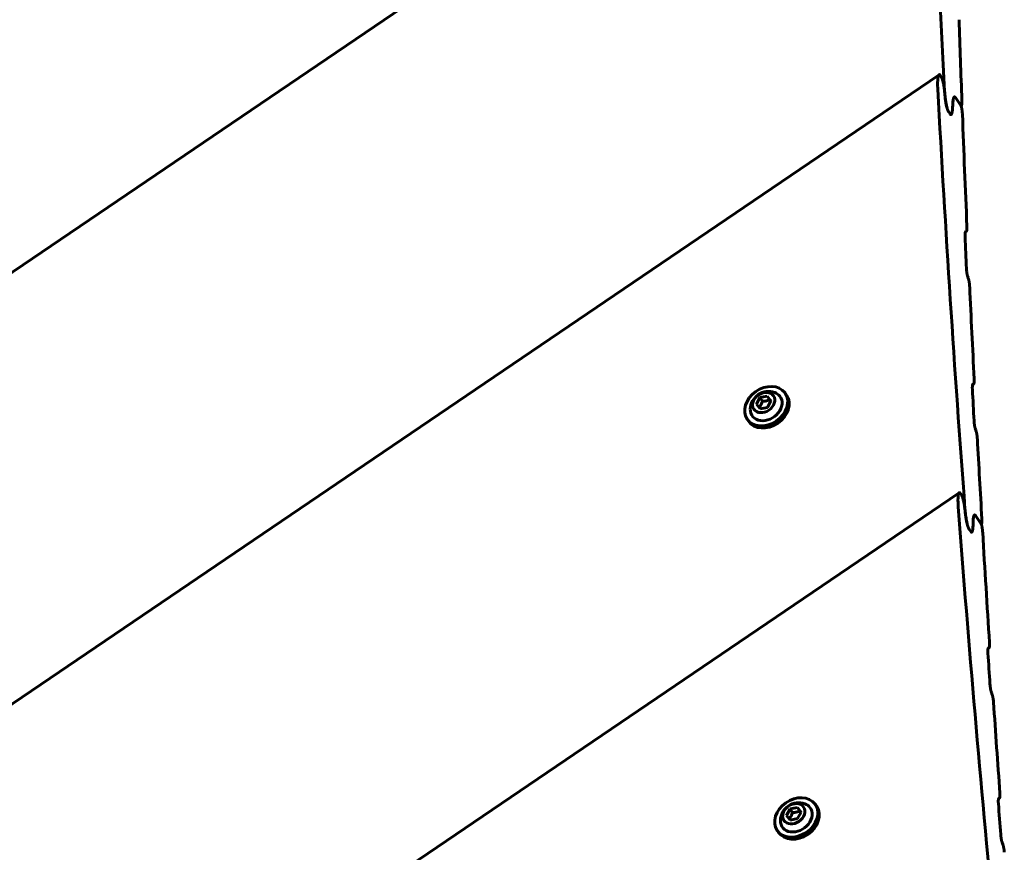
# Model space of a CAD drawing. Units: millimetres. Extents: x -12170 to 7468, y -7668 to 7955.
# Drawn here: x -6302 to -6011, y 4190 to 4435 of the extents above; entities that cross this region are included whole.
import ezdxf

# ---------------------------------------------------------------- set-up
doc = ezdxf.new("R2010")
doc.units = ezdxf.units.MM
doc.linetypes.add('K5LT_BASIC', pattern=[0])

msp = doc.modelspace()

# ---------------------------------------------------------------- linework, layer by layer
at = {"color": 143, "linetype": 'K5LT_BASIC', "lineweight": 60, "true_color": 0x33acca}
for p, q in [((-6033.76, 4544.08), (-7055.74, 3849.98)), ((-6030.43, 4418.96), (-6940.66, 3800.76)), ((-6030.1, 4418.8), (-6029.78, 4418.34)), ((-6025.96, 4412.39), (-6025.96, 4412.39)), ((-6025.96, 4412.39), (-6025.96, 4412.39)), ((-6025.63, 4412.23), (-6024.01, 4409.83)), ((-6025.63, 4412.23), (-6024.01, 4409.83)), ((-6027.68, 4408.12), (-6027.19, 4407.4)), ((-6027.68, 4408.12), (-6027.19, 4407.4)), ((-6023.88, 4409.77), (-6023.95, 4409.72)), ((-6026.87, 4407.24), (-6026.87, 4407.24)), ((-6026.87, 4407.24), (-6026.87, 4407.24)), ((-6022.38, 4372.74), (-6022.68, 4372.53)), ((-6020.23, 4327.72), (-6020.53, 4327.52)), ((-6084.32, 4321.77), (-6083.25, 4323.67)), ((-6083.25, 4323.67), (-6081.09, 4324.13)), ((-6083.25, 4323.67), (-6082.52, 4322.59)), ((-6081.09, 4324.13), (-6080.36, 4323.05)), ((-6081.09, 4324.13), (-6080, 4322.69)), ((-6075.8, 4324.97), (-6075.38, 4324.34)), ((-6083.23, 4320.34), (-6084.32, 4321.77)), ((-6081.07, 4320.8), (-6083.23, 4320.34)), ((-6080, 4322.69), (-6081.07, 4320.8)), ((-6087.05, 4317.33), (-6086.63, 4316.7)), ((-6024.49, 4295.62), (-6828.2, 3749.77)), ((-6024.17, 4295.45), (-6023.85, 4294.99)), ((-6019.7, 4288.88), (-6018.08, 4286.49)), ((-6019.7, 4288.88), (-6018.08, 4286.49)), ((-6017.95, 4286.42), (-6018.02, 4286.37)), ((-6021.59, 4284.88), (-6021.11, 4284.16)), ((-6021.59, 4284.88), (-6021.11, 4284.16)), ((-6015.68, 4249.91), (-6015.97, 4249.71)), ((-6012.6, 4205.52), (-6012.89, 4205.33)), ((-6075.45, 4200.42), (-6074.38, 4202.32)), ((-6074.38, 4202.32), (-6072.22, 4202.78)), ((-6074.38, 4202.32), (-6073.65, 4201.24)), ((-6072.22, 4202.78), (-6071.49, 4201.7)), ((-6072.22, 4202.78), (-6071.13, 4201.34)), ((-6066.93, 4203.61), (-6066.5, 4202.99)), ((-6074.36, 4198.99), (-6075.45, 4200.42)), ((-6072.2, 4199.45), (-6074.36, 4198.99)), ((-6071.13, 4201.34), (-6072.2, 4199.45)), ((-6078.18, 4195.97), (-6077.75, 4195.35))]:
    msp.add_line(p, q, dxfattribs=at)
for centre in [(-6080.73, 4320.12), (-6071.85, 4198.77)]:
    msp.add_arc(centre, 5.38, 70.293, 178.0702, dxfattribs=at)
for centre, major_axis, ratio, start_param, end_param in [((1822.05, 6374.36), (6944.85, 4716.46), 0.780287, -3.599553, -3.581417), ((1771.84, 6448.3), (-6944.84, -4716.47), 0.752661, -0.444108, -0.440564), ((1819.88, 6377.56), (6944.85, 4716.46), 0.780287, -3.581044, -3.563064), ((1494.1, 6857.26), (-6944.82, -4716.51), 0.615787, -0.439837, -0.439579), ((1494.1, 6857.26), (-6944.82, -4716.51), 0.615787, -0.439837, -0.439579), ((1771.84, 6448.3), (-6944.84, -4716.47), 0.752661, -0.439966, -0.435062), ((1771.09, 6449.4), (-6944.84, -4716.47), 0.752661, -0.434428, -0.433044), ((169.36, 8807.89), (6944.75, 4716.61), 0.053798, 3.5763, 3.576374), ((3366.6, 4100.06), (7353.7, -10827.74), 0.641387, 4.279602, 4.279676), ((1771.84, 6448.3), (-6944.84, -4716.47), 0.752661, -0.43241, -0.428364), ((-6081.42, 4321.15), (5.63, 3.82), 0.779601, 0.041961, 3.141593), ((192.5, 8773.82), (6944.75, 4716.61), 0.053798, 3.569602, 3.569676), ((-6081.42, 4321.15), (5.63, 3.82), 0.779601, 3.141593, 6.283185), ((-6081, 4320.52), (5.63, 3.82), 0.779601, 3.141593, 6.283185), ((-6081.42, 4321.15), (4.14, 2.81), 0.779601, 2.624481, 6.325147), ((-6081.42, 4321.15), (4.14, 2.81), 0.779601, 0.041961, 0.517112), ((-6081.42, 4321.15), (5.63, 3.82), 0.779601, 0, 0.041961), ((1771.09, 6449.4), (-6944.84, -4716.47), 0.752661, -0.427731, -0.426351), ((3343.46, 4134.14), (7353.7, -10827.74), 0.641387, 4.286294, 4.286368), ((1771.84, 6448.3), (-6944.84, -4716.47), 0.752661, -0.425719, -0.422205), ((1817.7, 6380.76), (6944.85, 4716.46), 0.780287, -3.562694, -3.544862), ((1504.87, 6841.4), (-6944.82, -4716.51), 0.615787, -0.421484, -0.421228), ((1504.87, 6841.4), (-6944.82, -4716.51), 0.615787, -0.421484, -0.421228), ((1771.84, 6448.3), (-6944.84, -4716.47), 0.752661, -0.421612, -0.416749), ((1771.09, 6449.4), (-6944.84, -4716.47), 0.752661, -0.41612, -0.414748), ((232.79, 8714.49), (6944.75, 4716.61), 0.053798, 3.557989, 3.558063), ((3303.17, 4193.46), (7353.7, -10827.74), 0.641387, 4.297896, 4.29797), ((1771.84, 6448.3), (-6944.84, -4716.47), 0.752661, -0.414119, -0.410105), ((-6072.55, 4199.79), (5.63, 3.82), 0.779601, 0.041961, 3.141593), ((255.93, 8680.42), (6944.75, 4716.61), 0.053798, 3.551346, 3.55142), ((-6072.55, 4199.79), (5.63, 3.82), 0.779601, 3.141593, 6.283185), ((-6072.13, 4199.17), (5.63, 3.82), 0.779601, 3.141593, 6.283185), ((-6072.55, 4199.79), (4.14, 2.81), 0.779601, 2.624481, 6.325147), ((-6072.55, 4199.79), (4.14, 2.81), 0.779601, 0.041961, 0.517112), ((-6072.55, 4199.79), (5.63, 3.82), 0.779601, 0, 0.041961), ((1771.09, 6449.4), (-6944.84, -4716.47), 0.752661, -0.409478, -0.408109), ((3280.03, 4227.54), (7353.7, -10827.74), 0.641387, 4.304534, 4.304607)]:
    msp.add_ellipse(centre, major_axis=major_axis, ratio=ratio, start_param=start_param, end_param=end_param, dxfattribs=at)
for centre in [(-6082.16, 4322.23), (-6073.29, 4200.88)]:
    msp.add_ellipse(centre, major_axis=(2.9, 1.97), ratio=0.779601, dxfattribs=at)
for points, knots in [([(-6030.82, 4414.7), (-6030.84, 4415.06), (-6030.86, 4415.59), (-6030.87, 4416.24), (-6030.86, 4416.68), (-6030.85, 4417.02), (-6030.83, 4417.28), (-6030.82, 4417.49), (-6030.8, 4417.69), (-6030.78, 4417.86), (-6030.75, 4418.03), (-6030.73, 4418.21), (-6030.69, 4418.39), (-6030.65, 4418.54), (-6030.61, 4418.67), (-6030.57, 4418.75), (-6030.54, 4418.81), (-6030.52, 4418.86), (-6030.48, 4418.92), (-6030.44, 4418.95), (-6030.43, 4418.96)], [0, 0, 0, 0, 4.180374, 6.130108, 7.979165, 9.74607, 10.581709, 11.612095, 12.587447, 13.506106, 14.131078, 15.314832, 16.359383, 17.294766, 18.128671, 18.914071, 19.289388, 19.648764, 20.342142, 21, 21, 21, 21]), ([(-6030.43, 4418.96), (-6030.39, 4418.98), (-6030.35, 4419), (-6030.27, 4418.98), (-6030.23, 4418.95), (-6030.18, 4418.9), (-6030.14, 4418.86), (-6030.11, 4418.82), (-6030.1, 4418.8)], [0, 0, 0, 0, 3.472809, 4.54049, 6.049781, 7.01219, 8.382507, 9, 9, 9, 9]), ([(-6029.78, 4418.34), (-6029.75, 4418.29), (-6029.68, 4418.17), (-6029.6, 4417.99), (-6029.54, 4417.81), (-6029.47, 4417.61), (-6029.38, 4417.33), (-6029.31, 4417.06), (-6029.24, 4416.78), (-6029.19, 4416.55), (-6029.12, 4416.21), (-6029.05, 4415.82), (-6028.98, 4415.36), (-6028.91, 4414.86), (-6028.83, 4414.24), (-6028.77, 4413.69), (-6028.74, 4413.32), (-6028.73, 4413.23)], [0, 0, 0, 0, 0.85279, 1.743844, 2.14086, 2.738661, 3.822941, 5.01337, 5.363438, 6.554785, 7.322808, 8.742016, 10.426528, 12.012966, 13.910592, 16.940098, 18, 18, 18, 18]), ([(-6027.68, 4408.12), (-6027.72, 4408.17), (-6027.78, 4408.29), (-6027.87, 4408.48), (-6027.93, 4408.64), (-6027.98, 4408.78), (-6028.03, 4408.94), (-6028.11, 4409.2), (-6028.17, 4409.45), (-6028.24, 4409.73), (-6028.3, 4410.02), (-6028.37, 4410.36), (-6028.44, 4410.78), (-6028.51, 4411.25), (-6028.58, 4411.76), (-6028.64, 4412.21), (-6028.69, 4412.74), (-6028.75, 4413.36), (-6028.78, 4413.84), (-6028.79, 4414.08)], [0, 0, 0, 0, 0.802891, 1.641811, 2.17882, 2.448705, 2.980917, 3.687971, 4.857252, 5.375886, 6.285876, 7.46947, 8.615328, 10.253314, 11.969271, 13.60747, 14.796376, 17.314567, 20, 20, 20, 20]), ([(-6028.73, 4413.23), (-6028.72, 4413), (-6028.69, 4412.69), (-6028.63, 4412.1), (-6028.56, 4411.6), (-6028.48, 4411.05), (-6028.42, 4410.69), (-6028.37, 4410.36), (-6028.3, 4410.03), (-6028.23, 4409.71), (-6028.17, 4409.44), (-6028.11, 4409.22), (-6028.06, 4409.03), (-6028, 4408.85), (-6027.95, 4408.69), (-6027.91, 4408.58), (-6027.85, 4408.44), (-6027.81, 4408.34), (-6027.75, 4408.22), (-6027.71, 4408.16), (-6027.68, 4408.12)], [0, 0, 0, 0, 3.030386, 3.971739, 7.471528, 9.075457, 10.523824, 11.815514, 12.925713, 14.357797, 15.569468, 15.980547, 16.890886, 17.775, 18.025926, 18.813419, 19.130665, 19.855485, 20.187073, 21, 21, 21, 21]), ([(-6026.37, 4410.57), (-6026.36, 4410.73), (-6026.34, 4411.02), (-6026.3, 4411.36), (-6026.27, 4411.6), (-6026.23, 4411.79), (-6026.19, 4411.95), (-6026.14, 4412.11), (-6026.09, 4412.23), (-6026.03, 4412.32), (-6025.99, 4412.36), (-6025.97, 4412.38), (-6025.96, 4412.39)], [0, 0, 0, 0, 2.513718, 4.811382, 6.052087, 7.168955, 8.508802, 9.659989, 10.897235, 11.925289, 12.655127, 13, 13, 13, 13]), ([(-6025.96, 4412.39), (-6025.98, 4412.37), (-6026.02, 4412.34), (-6026.06, 4412.27), (-6026.11, 4412.18), (-6026.15, 4412.08), (-6026.19, 4411.96), (-6026.22, 4411.82), (-6026.25, 4411.68), (-6026.28, 4411.51), (-6026.33, 4411.2), (-6026.36, 4410.86), (-6026.37, 4410.62), (-6026.37, 4410.57)], [0, 0, 0, 0, 0.835089, 1.95638, 2.781371, 3.788771, 4.768477, 6.07419, 6.988771, 7.780463, 9.80901, 13.157788, 14, 14, 14, 14]), ([(-6025.63, 4412.23), (-6025.65, 4412.26), (-6025.69, 4412.31), (-6025.74, 4412.36), (-6025.8, 4412.4), (-6025.85, 4412.42), (-6025.91, 4412.41), (-6025.95, 4412.4), (-6025.96, 4412.39)], [0, 0, 0, 0, 1.306055, 2.667325, 3.643672, 5.667558, 7.328637, 9, 9, 9, 9]), ([(-6025.96, 4412.39), (-6025.95, 4412.39), (-6025.92, 4412.41), (-6025.88, 4412.42), (-6025.83, 4412.41), (-6025.78, 4412.39), (-6025.73, 4412.35), (-6025.69, 4412.3), (-6025.66, 4412.26), (-6025.63, 4412.23)], [0, 0, 0, 0, 1.247899, 3.203579, 4.217081, 6.393448, 7.45173, 8.385596, 10, 10, 10, 10]), ([(-6023.71, 4411.3), (-6023.7, 4411.17), (-6023.7, 4410.97), (-6023.7, 4410.72), (-6023.71, 4410.55), (-6023.72, 4410.4), (-6023.73, 4410.27), (-6023.75, 4410.14), (-6023.76, 4410.04), (-6023.78, 4409.96), (-6023.8, 4409.9), (-6023.82, 4409.85), (-6023.84, 4409.81), (-6023.86, 4409.78), (-6023.87, 4409.77), (-6023.88, 4409.77)], [0, 0, 0, 0, 3.01594, 5.115579, 6.438591, 7.6861, 9.363552, 10.352398, 11.68575, 12.87446, 13.280514, 14.155424, 14.916493, 15.697781, 16, 16, 16, 16]), ([(-6026.87, 4407.24), (-6026.85, 4407.25), (-6026.81, 4407.29), (-6026.75, 4407.37), (-6026.71, 4407.46), (-6026.68, 4407.55), (-6026.65, 4407.63), (-6026.62, 4407.74), (-6026.59, 4407.91), (-6026.55, 4408.13), (-6026.5, 4408.47), (-6026.47, 4408.79), (-6026.46, 4409.01), (-6026.46, 4409.05)], [0, 0, 0, 0, 0.963796, 2.141938, 3.111154, 3.811547, 4.516832, 5.320994, 6.578888, 8.270721, 10.078081, 13.292392, 14, 14, 14, 14]), ([(-6026.46, 4409.05), (-6026.47, 4408.92), (-6026.48, 4408.66), (-6026.52, 4408.33), (-6026.55, 4408.09), (-6026.59, 4407.91), (-6026.62, 4407.78), (-6026.65, 4407.65), (-6026.68, 4407.55), (-6026.72, 4407.45), (-6026.76, 4407.36), (-6026.81, 4407.29), (-6026.85, 4407.25), (-6026.87, 4407.24)], [0, 0, 0, 0, 2.374219, 4.597904, 6.188452, 7.251049, 8.302495, 9.303172, 10.214269, 11.035972, 12.021633, 13.139864, 14, 14, 14, 14]), ([(-6024.01, 4409.83), (-6023.99, 4409.81), (-6023.97, 4409.77), (-6023.94, 4409.71), (-6023.92, 4409.64), (-6023.89, 4409.56), (-6023.86, 4409.47), (-6023.83, 4409.37), (-6023.81, 4409.29), (-6023.78, 4409.18), (-6023.76, 4409.07), (-6023.73, 4408.93), (-6023.71, 4408.77), (-6023.67, 4408.55), (-6023.64, 4408.27), (-6023.6, 4407.92), (-6023.57, 4407.58), (-6023.56, 4407.36), (-6023.56, 4407.27)], [0, 0, 0, 0, 0.704516, 1.304323, 1.532633, 2.258017, 3.063699, 3.38109, 4.318287, 4.687633, 5.691253, 6.572899, 7.536206, 8.970704, 11.180128, 13.521268, 16.832286, 19, 19, 19, 19]), ([(-6023.88, 4409.77), (-6023.88, 4409.77), (-6023.9, 4409.76), (-6023.92, 4409.76), (-6023.93, 4409.76), (-6023.96, 4409.78), (-6023.98, 4409.8), (-6024, 4409.83), (-6024.01, 4409.83)], [0, 0, 0, 0, 1.798913, 3.125306, 4.340465, 5.913348, 7.996457, 9, 9, 9, 9]), ([(-6027.19, 4407.4), (-6027.17, 4407.36), (-6027.12, 4407.3), (-6027.07, 4407.25), (-6027.01, 4407.22), (-6026.94, 4407.21), (-6026.89, 4407.22), (-6026.87, 4407.24)], [0, 0, 0, 0, 1.61037, 2.950916, 3.686824, 5.551561, 8, 8, 8, 8]), ([(-6026.87, 4407.24), (-6026.9, 4407.22), (-6026.96, 4407.2), (-6027.03, 4407.23), (-6027.09, 4407.27), (-6027.15, 4407.33), (-6027.18, 4407.38), (-6027.19, 4407.4)], [0, 0, 0, 0, 3.366885, 4.394705, 5.606696, 7.374588, 8, 8, 8, 8]), ([(-6022.22, 4374.25), (-6022.21, 4374.14), (-6022.21, 4373.92), (-6022.21, 4373.64), (-6022.22, 4373.44), (-6022.23, 4373.29), (-6022.24, 4373.19), (-6022.25, 4373.1), (-6022.26, 4373.03), (-6022.28, 4372.95), (-6022.29, 4372.89), (-6022.31, 4372.83), (-6022.33, 4372.79), (-6022.35, 4372.76), (-6022.37, 4372.74), (-6022.38, 4372.74)], [0, 0, 0, 0, 2.793962, 5.421627, 7.281974, 8.508877, 9.707236, 10.276595, 11.349387, 12.292963, 13.123071, 13.780125, 14.683971, 15.375078, 16, 16, 16, 16]), ([(-6022.62, 4372.6), (-6022.64, 4372.6), (-6022.66, 4372.58), (-6022.68, 4372.53), (-6022.7, 4372.48), (-6022.72, 4372.41), (-6022.74, 4372.33), (-6022.75, 4372.24), (-6022.77, 4372.1), (-6022.78, 4371.91), (-6022.79, 4371.62), (-6022.79, 4371.34), (-6022.78, 4371.13), (-6022.78, 4371.09)], [0, 0, 0, 0, 0.778742, 1.554422, 2.239624, 3.047722, 3.776546, 4.817572, 5.89882, 7.730797, 9.66755, 12.989875, 14, 14, 14, 14]), ([(-6022.36, 4361.78), (-6022.35, 4361.61), (-6022.34, 4361.38), (-6022.31, 4361.03), (-6022.28, 4360.77), (-6022.24, 4360.49), (-6022.2, 4360.25), (-6022.16, 4360.03), (-6022.11, 4359.82), (-6022.07, 4359.66), (-6022.04, 4359.57), (-6022.03, 4359.54)], [0, 0, 0, 0, 3.070224, 4.021206, 5.783015, 7.283562, 8.443909, 9.528943, 10.645998, 11.4939, 12, 12, 12, 12]), ([(-6021.75, 4358.66), (-6021.73, 4358.61), (-6021.7, 4358.49), (-6021.65, 4358.3), (-6021.61, 4358.1), (-6021.58, 4357.9), (-6021.54, 4357.68), (-6021.5, 4357.41), (-6021.46, 4357.04), (-6021.43, 4356.7), (-6021.42, 4356.48), (-6021.42, 4356.42)], [0, 0, 0, 0, 0.773791, 1.796022, 2.796656, 3.744904, 4.812324, 6.326223, 8.02398, 10.842991, 12, 12, 12, 12]), ([(-6020.47, 4327.59), (-6020.48, 4327.59), (-6020.5, 4327.57), (-6020.53, 4327.53), (-6020.54, 4327.48), (-6020.56, 4327.44), (-6020.57, 4327.39), (-6020.58, 4327.32), (-6020.6, 4327.2), (-6020.62, 4327.01), (-6020.63, 4326.72), (-6020.63, 4326.4), (-6020.62, 4326.17), (-6020.62, 4326.09)], [0, 0, 0, 0, 0.707688, 1.390155, 2.160749, 2.652883, 3.114002, 3.74332, 5.020181, 6.685404, 8.927405, 12.294191, 14, 14, 14, 14]), ([(-6020.09, 4329.23), (-6020.08, 4329.12), (-6020.07, 4328.9), (-6020.07, 4328.62), (-6020.08, 4328.4), (-6020.09, 4328.26), (-6020.1, 4328.13), (-6020.11, 4328.03), (-6020.13, 4327.94), (-6020.15, 4327.87), (-6020.17, 4327.81), (-6020.19, 4327.76), (-6020.21, 4327.73), (-6020.23, 4327.72), (-6020.23, 4327.72)], [0, 0, 0, 0, 2.626632, 5.095685, 6.805429, 8.329351, 9.240426, 10.485237, 11.523593, 12.106342, 13.086355, 13.993887, 14.731614, 15, 15, 15, 15]), ([(-6082.52, 4322.59), (-6082.56, 4322.49), (-6082.64, 4322.27), (-6082.76, 4322), (-6082.88, 4321.76), (-6082.98, 4321.57), (-6083.09, 4321.39), (-6083.19, 4321.23), (-6083.34, 4321.01), (-6083.46, 4320.85), (-6083.55, 4320.75)], [0, 0, 0, 0, 1.605768, 3.360343, 4.381936, 5.70692, 6.616136, 7.694838, 8.731653, 11, 11, 11, 11]), ([(-6080.36, 4323.05), (-6080.5, 4322.99), (-6080.7, 4322.91), (-6081, 4322.82), (-6081.22, 4322.76), (-6081.49, 4322.7), (-6081.81, 4322.65), (-6082.16, 4322.61), (-6082.41, 4322.59), (-6082.52, 4322.59)], [0, 0, 0, 0, 2.235811, 3.137401, 4.296491, 5.404468, 6.829149, 8.552347, 10, 10, 10, 10]), ([(-6020.13, 4316.83), (-6020.12, 4316.66), (-6020.1, 4316.43), (-6020.06, 4316.08), (-6020.03, 4315.82), (-6019.99, 4315.54), (-6019.95, 4315.3), (-6019.91, 4315.07), (-6019.86, 4314.87), (-6019.82, 4314.71), (-6019.79, 4314.62), (-6019.78, 4314.59)], [0, 0, 0, 0, 3.078251, 4.03132, 5.798515, 7.309746, 8.484462, 9.585136, 10.703171, 11.522221, 12, 12, 12, 12]), ([(-6019.5, 4313.72), (-6019.48, 4313.67), (-6019.45, 4313.55), (-6019.4, 4313.36), (-6019.36, 4313.16), (-6019.32, 4312.96), (-6019.28, 4312.74), (-6019.24, 4312.47), (-6019.2, 4312.1), (-6019.17, 4311.77), (-6019.15, 4311.55), (-6019.15, 4311.48)], [0, 0, 0, 0, 0.777173, 1.803926, 2.808891, 3.760659, 4.830089, 6.343832, 8.038148, 10.852076, 12, 12, 12, 12]), ([(-6024.78, 4291.43), (-6024.81, 4291.79), (-6024.84, 4292.31), (-6024.85, 4292.96), (-6024.86, 4293.4), (-6024.85, 4293.79), (-6024.83, 4294.13), (-6024.81, 4294.43), (-6024.79, 4294.69), (-6024.76, 4294.9), (-6024.72, 4295.08), (-6024.69, 4295.22), (-6024.65, 4295.34), (-6024.62, 4295.44), (-6024.58, 4295.52), (-6024.53, 4295.58), (-6024.5, 4295.61), (-6024.49, 4295.62)], [0, 0, 0, 0, 3.610632, 5.292188, 6.886186, 8.409103, 9.80388, 11.067711, 12.181081, 13.195567, 14.087519, 14.883141, 15.588839, 16.251397, 16.868793, 17.449794, 18, 18, 18, 18]), ([(-6024.49, 4295.62), (-6024.47, 4295.63), (-6024.43, 4295.64), (-6024.37, 4295.64), (-6024.32, 4295.62), (-6024.27, 4295.58), (-6024.22, 4295.53), (-6024.19, 4295.48), (-6024.17, 4295.45)], [0, 0, 0, 0, 2.264645, 3.703563, 5.399999, 6.34674, 7.712674, 9, 9, 9, 9]), ([(-6023.85, 4294.99), (-6023.82, 4294.94), (-6023.75, 4294.82), (-6023.66, 4294.62), (-6023.6, 4294.46), (-6023.55, 4294.32), (-6023.49, 4294.16), (-6023.42, 4293.91), (-6023.35, 4293.65), (-6023.27, 4293.35), (-6023.21, 4293.08), (-6023.13, 4292.72), (-6023.06, 4292.34), (-6022.97, 4291.83), (-6022.9, 4291.35), (-6022.81, 4290.69), (-6022.76, 4290.25), (-6022.72, 4289.93)], [0, 0, 0, 0, 0.865609, 1.77018, 2.349385, 2.640549, 3.214164, 3.968717, 5.202598, 5.749798, 7.001731, 7.851376, 9.3888, 10.848943, 13.117447, 14.439168, 18, 18, 18, 18]), ([(-6021.59, 4284.88), (-6021.63, 4284.93), (-6021.7, 4285.05), (-6021.79, 4285.24), (-6021.85, 4285.41), (-6021.9, 4285.54), (-6021.95, 4285.7), (-6022.03, 4285.96), (-6022.1, 4286.21), (-6022.17, 4286.49), (-6022.22, 4286.72), (-6022.28, 4286.97), (-6022.32, 4287.19), (-6022.38, 4287.51), (-6022.44, 4287.8), (-6022.5, 4288.21), (-6022.58, 4288.68), (-6022.67, 4289.41), (-6022.75, 4290.12), (-6022.78, 4290.6), (-6022.8, 4290.78)], [0, 0, 0, 0, 0.855957, 1.750448, 2.323202, 2.611122, 3.178355, 3.924584, 5.145045, 5.686346, 6.638558, 7.415324, 8.132621, 8.929082, 10.605148, 11.079352, 13.14902, 15.559077, 18.865887, 21, 21, 21, 21]), ([(-6022.72, 4289.93), (-6022.7, 4289.71), (-6022.67, 4289.4), (-6022.59, 4288.81), (-6022.52, 4288.32), (-6022.43, 4287.77), (-6022.36, 4287.41), (-6022.3, 4287.08), (-6022.23, 4286.76), (-6022.16, 4286.43), (-6022.09, 4286.17), (-6022.03, 4285.95), (-6021.97, 4285.76), (-6021.92, 4285.59), (-6021.86, 4285.43), (-6021.82, 4285.33), (-6021.76, 4285.19), (-6021.72, 4285.09), (-6021.66, 4284.98), (-6021.62, 4284.91), (-6021.59, 4284.88)], [0, 0, 0, 0, 3.049706, 3.995478, 7.508618, 9.118278, 10.571763, 11.867533, 12.980416, 14.414486, 15.626011, 16.036688, 16.945798, 17.828883, 18.079657, 18.865723, 19.181414, 19.897805, 20.220208, 21, 21, 21, 21]), ([(-6020.02, 4289.04), (-6020.04, 4289.03), (-6020.08, 4288.99), (-6020.12, 4288.93), (-6020.16, 4288.85), (-6020.19, 4288.77), (-6020.22, 4288.68), (-6020.25, 4288.54), (-6020.29, 4288.35), (-6020.33, 4288.07), (-6020.36, 4287.71), (-6020.38, 4287.42), (-6020.38, 4287.26)], [0, 0, 0, 0, 0.956456, 1.792371, 2.574967, 3.27235, 4.028291, 5.064676, 6.532079, 8.055499, 10.430184, 13, 13, 13, 13]), ([(-6020.38, 4287.26), (-6020.38, 4287.41), (-6020.36, 4287.66), (-6020.34, 4287.98), (-6020.31, 4288.2), (-6020.28, 4288.39), (-6020.26, 4288.51), (-6020.23, 4288.63), (-6020.2, 4288.73), (-6020.16, 4288.84), (-6020.12, 4288.92), (-6020.09, 4288.98), (-6020.05, 4289.02), (-6020.03, 4289.03), (-6020.02, 4289.04)], [0, 0, 0, 0, 2.794938, 4.753825, 6.574094, 7.681098, 9.166213, 9.608774, 10.85199, 11.930625, 12.903473, 13.827101, 14.420868, 15, 15, 15, 15]), ([(-6019.7, 4288.88), (-6019.72, 4288.91), (-6019.76, 4288.96), (-6019.81, 4289.01), (-6019.86, 4289.05), (-6019.92, 4289.07), (-6019.98, 4289.07), (-6020.01, 4289.05), (-6020.02, 4289.04)], [0, 0, 0, 0, 1.272483, 2.616465, 3.595457, 5.642045, 7.31878, 9, 9, 9, 9]), ([(-6020.02, 4289.04), (-6020.01, 4289.05), (-6019.98, 4289.07), (-6019.93, 4289.07), (-6019.89, 4289.06), (-6019.85, 4289.04), (-6019.81, 4289), (-6019.76, 4288.96), (-6019.72, 4288.91), (-6019.7, 4288.88)], [0, 0, 0, 0, 1.979063, 3.248968, 4.653882, 6.193497, 7.296789, 8.265104, 10, 10, 10, 10]), ([(-6020.43, 4285.77), (-6020.43, 4285.63), (-6020.45, 4285.39), (-6020.47, 4285.07), (-6020.5, 4284.85), (-6020.53, 4284.65), (-6020.55, 4284.53), (-6020.58, 4284.41), (-6020.61, 4284.31), (-6020.65, 4284.2), (-6020.68, 4284.12), (-6020.72, 4284.06), (-6020.76, 4284.02), (-6020.78, 4284), (-6020.79, 4283.99)], [0, 0, 0, 0, 2.742274, 4.678583, 6.493226, 7.606016, 9.110415, 9.561268, 10.828181, 11.925045, 12.908219, 13.833888, 14.425226, 15, 15, 15, 15]), ([(-6020.79, 4283.99), (-6020.77, 4284.01), (-6020.73, 4284.04), (-6020.68, 4284.13), (-6020.63, 4284.23), (-6020.59, 4284.36), (-6020.56, 4284.5), (-6020.52, 4284.68), (-6020.49, 4284.92), (-6020.46, 4285.24), (-6020.44, 4285.54), (-6020.43, 4285.71), (-6020.43, 4285.77)], [0, 0, 0, 0, 0.904078, 1.92348, 3.12885, 3.952615, 5.323103, 6.271923, 7.861351, 10.098896, 11.999454, 13, 13, 13, 13]), ([(-6017.95, 4286.42), (-6017.96, 4286.41), (-6017.98, 4286.41), (-6018, 4286.41), (-6018.02, 4286.42), (-6018.05, 4286.45), (-6018.06, 4286.47), (-6018.08, 4286.49)], [0, 0, 0, 0, 2.559461, 3.825718, 5.03713, 6.193882, 8, 8, 8, 8]), ([(-6018.08, 4286.49), (-6018.06, 4286.47), (-6018.04, 4286.42), (-6018.01, 4286.36), (-6017.99, 4286.31), (-6017.97, 4286.25), (-6017.94, 4286.19), (-6017.92, 4286.11), (-6017.89, 4286.01), (-6017.85, 4285.87), (-6017.82, 4285.73), (-6017.78, 4285.56), (-6017.76, 4285.41), (-6017.72, 4285.2), (-6017.68, 4284.97), (-6017.64, 4284.62), (-6017.61, 4284.27), (-6017.59, 4284.04), (-6017.58, 4283.95)], [0, 0, 0, 0, 0.71544, 1.324626, 1.572501, 1.970485, 2.458684, 2.968394, 3.6822, 4.532459, 5.818127, 6.523198, 8.15159, 8.973687, 10.907168, 13.303325, 16.744998, 19, 19, 19, 19]), ([(-6017.82, 4287.92), (-6017.81, 4287.8), (-6017.8, 4287.59), (-6017.8, 4287.37), (-6017.8, 4287.2), (-6017.81, 4287.05), (-6017.82, 4286.9), (-6017.83, 4286.78), (-6017.84, 4286.67), (-6017.86, 4286.6), (-6017.88, 4286.54), (-6017.89, 4286.49), (-6017.92, 4286.45), (-6017.94, 4286.43), (-6017.95, 4286.42)], [0, 0, 0, 0, 2.848854, 4.829653, 5.455943, 7.253433, 8.833844, 9.76445, 11.017745, 12.131568, 12.510898, 13.325291, 14.203586, 15, 15, 15, 15]), ([(-6020.79, 4283.99), (-6020.8, 4283.98), (-6020.83, 4283.97), (-6020.89, 4283.97), (-6020.93, 4283.98), (-6020.99, 4284.02), (-6021.05, 4284.08), (-6021.09, 4284.13), (-6021.11, 4284.16)], [0, 0, 0, 0, 1.973034, 2.967709, 5.028648, 6.180224, 7.625823, 9, 9, 9, 9]), ([(-6021.11, 4284.16), (-6021.08, 4284.12), (-6021.03, 4284.06), (-6020.98, 4284.01), (-6020.92, 4283.98), (-6020.86, 4283.96), (-6020.81, 4283.98), (-6020.79, 4283.99)], [0, 0, 0, 0, 1.627103, 2.98169, 3.725397, 5.642962, 8, 8, 8, 8]), ([(-6015.56, 4251.4), (-6015.55, 4251.28), (-6015.54, 4251.07), (-6015.54, 4250.79), (-6015.54, 4250.58), (-6015.55, 4250.43), (-6015.56, 4250.31), (-6015.57, 4250.2), (-6015.59, 4250.12), (-6015.6, 4250.05), (-6015.62, 4249.99), (-6015.64, 4249.94), (-6015.66, 4249.92), (-6015.68, 4249.91), (-6015.68, 4249.91)], [0, 0, 0, 0, 2.638709, 5.117558, 6.833695, 8.362646, 9.27619, 10.523544, 11.562279, 12.144021, 13.119324, 14.015408, 14.738156, 15, 15, 15, 15]), ([(-6015.92, 4249.78), (-6015.92, 4249.78), (-6015.94, 4249.77), (-6015.95, 4249.74), (-6015.97, 4249.71), (-6015.98, 4249.67), (-6016, 4249.63), (-6016.01, 4249.56), (-6016.03, 4249.48), (-6016.04, 4249.36), (-6016.05, 4249.21), (-6016.06, 4248.98), (-6016.06, 4248.68), (-6016.04, 4248.43), (-6016.04, 4248.29)], [0, 0, 0, 0, 0.542049, 1.150219, 1.564913, 2.3577, 2.882943, 3.367479, 4.697218, 5.644638, 7.392566, 8.945858, 11.877536, 15, 15, 15, 15]), ([(-6015.42, 4239.12), (-6015.41, 4238.95), (-6015.39, 4238.72), (-6015.35, 4238.37), (-6015.32, 4238.11), (-6015.27, 4237.83), (-6015.23, 4237.59), (-6015.18, 4237.37), (-6015.13, 4237.16), (-6015.09, 4237), (-6015.06, 4236.92), (-6015.05, 4236.9)], [0, 0, 0, 0, 3.091739, 4.048442, 5.822054, 7.337728, 8.514551, 9.614597, 10.725886, 11.653548, 12, 12, 12, 12]), ([(-6014.76, 4236.03), (-6014.75, 4235.98), (-6014.71, 4235.86), (-6014.66, 4235.67), (-6014.61, 4235.46), (-6014.58, 4235.27), (-6014.54, 4235.05), (-6014.5, 4234.83), (-6014.45, 4234.47), (-6014.41, 4234.13), (-6014.4, 4233.88), (-6014.39, 4233.81)], [0, 0, 0, 0, 0.782943, 1.815832, 2.80685, 3.957685, 4.761875, 6.237838, 7.491654, 10.703932, 12, 12, 12, 12]), ([(-6012.84, 4205.4), (-6012.85, 4205.4), (-6012.86, 4205.39), (-6012.87, 4205.36), (-6012.89, 4205.33), (-6012.9, 4205.29), (-6012.92, 4205.24), (-6012.93, 4205.19), (-6012.94, 4205.14), (-6012.95, 4205.05), (-6012.96, 4204.93), (-6012.97, 4204.75), (-6012.97, 4204.48), (-6012.96, 4204.2), (-6012.95, 4203.99), (-6012.94, 4203.92)], [0, 0, 0, 0, 0.584507, 1.2404, 1.687698, 2.540315, 3.099018, 3.677325, 4.506631, 5.267124, 6.661885, 8.580907, 10.707587, 14.348565, 16, 16, 16, 16]), ([(-6012.5, 4207.01), (-6012.49, 4206.89), (-6012.48, 4206.68), (-6012.47, 4206.4), (-6012.47, 4206.19), (-6012.48, 4206.04), (-6012.49, 4205.92), (-6012.5, 4205.82), (-6012.52, 4205.73), (-6012.53, 4205.67), (-6012.55, 4205.61), (-6012.57, 4205.56), (-6012.59, 4205.53), (-6012.6, 4205.53), (-6012.6, 4205.52)], [0, 0, 0, 0, 2.64548, 5.129804, 6.849518, 8.381284, 9.29621, 10.544986, 11.583933, 12.165112, 13.137779, 14.027453, 14.741812, 15, 15, 15, 15]), ([(-6071.49, 4201.7), (-6071.63, 4201.64), (-6071.83, 4201.56), (-6072.12, 4201.47), (-6072.35, 4201.41), (-6072.62, 4201.35), (-6072.94, 4201.3), (-6073.29, 4201.26), (-6073.54, 4201.24), (-6073.65, 4201.24)], [0, 0, 0, 0, 2.235811, 3.137401, 4.296491, 5.404468, 6.829149, 8.552347, 10, 10, 10, 10]), ([(-6073.65, 4201.24), (-6073.69, 4201.14), (-6073.77, 4200.92), (-6073.89, 4200.65), (-6074.01, 4200.41), (-6074.11, 4200.22), (-6074.22, 4200.04), (-6074.32, 4199.88), (-6074.47, 4199.66), (-6074.59, 4199.5), (-6074.67, 4199.4)], [0, 0, 0, 0, 1.605768, 3.360343, 4.381936, 5.70692, 6.616136, 7.694838, 8.731653, 11, 11, 11, 11]), ([(-6012.26, 4194.79), (-6012.25, 4194.62), (-6012.23, 4194.39), (-6012.19, 4194.05), (-6012.15, 4193.79), (-6012.1, 4193.51), (-6012.06, 4193.27), (-6012.01, 4193.04), (-6011.95, 4192.83), (-6011.91, 4192.67), (-6011.88, 4192.6), (-6011.88, 4192.58)], [0, 0, 0, 0, 3.099292, 4.058025, 5.835225, 7.353386, 8.531386, 9.63108, 10.885117, 11.773907, 12, 12, 12, 12]), ([(-6011.58, 4191.72), (-6011.57, 4191.67), (-6011.53, 4191.55), (-6011.48, 4191.36), (-6011.43, 4191.15), (-6011.39, 4190.95), (-6011.35, 4190.74), (-6011.31, 4190.51), (-6011.26, 4190.18), (-6011.23, 4189.84), (-6011.2, 4189.6), (-6011.2, 4189.51)], [0, 0, 0, 0, 0.786203, 1.822436, 2.805223, 3.927577, 4.970301, 6.117739, 7.644264, 10.376561, 12, 12, 12, 12])]:
    msp.add_open_spline(points, degree=3, knots=knots, dxfattribs=at)
for points in [[(-6022.62, 4372.61), (-6022.62, 4372.61), (-6022.62, 4372.61), (-6022.62, 4372.6)], [(-6022.38, 4372.74), (-6022.38, 4372.73), (-6022.38, 4372.73), (-6022.38, 4372.73)], [(-6020.47, 4327.6), (-6020.47, 4327.6), (-6020.47, 4327.6), (-6020.47, 4327.59)], [(-6020.23, 4327.72), (-6020.23, 4327.72), (-6020.23, 4327.72), (-6020.24, 4327.72)], [(-6080.04, 4322.62), (-6080.14, 4322.76), (-6080.25, 4322.9), (-6080.36, 4323.05)], [(-6015.91, 4249.79), (-6015.91, 4249.79), (-6015.92, 4249.78), (-6015.92, 4249.78)], [(-6015.68, 4249.91), (-6015.68, 4249.91), (-6015.68, 4249.9), (-6015.69, 4249.9)], [(-6012.83, 4205.41), (-6012.83, 4205.41), (-6012.84, 4205.4), (-6012.84, 4205.4)], [(-6012.6, 4205.52), (-6012.61, 4205.52), (-6012.61, 4205.52), (-6012.61, 4205.52)], [(-6071.17, 4201.27), (-6071.27, 4201.41), (-6071.38, 4201.55), (-6071.49, 4201.7)]]:
    msp.add_open_spline(points, degree=3, dxfattribs=at)

doc.saveas('drawing.dxf')
